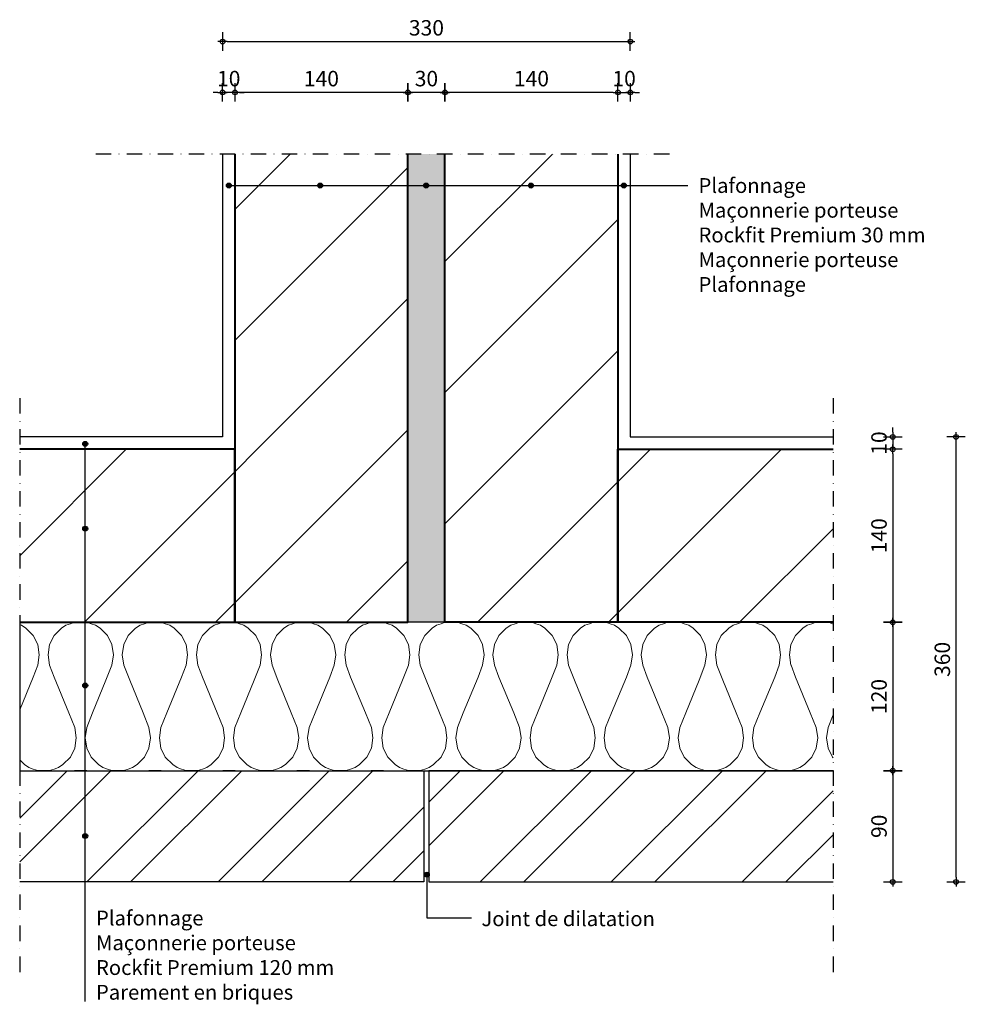
# Model space of a CAD drawing. Units: inches. Extents: x 2511 to 3276, y 3732 to 4529.
import ezdxf

# ---------------------------------------------------------------- set-up
doc = ezdxf.new("R2010")
doc.units = ezdxf.units.IN
doc.header["$MEASUREMENT"] = 0
doc.linetypes.add('B0301', pattern=[25, 12.5, -6.25, 0, -6.25])
doc.layers.add('A--L21 Buitenwanden', color=2, linetype='Continuous', lineweight=30)
doc.layers.add('A--L22 Binnenwanden', color=3, linetype='Continuous', lineweight=40)
for name, color, linetype in [('A--L21K Isloatie buitenwanden', 1, 'Continuous'), ('A--L42 Binnenwandafwerking', 1, 'Continuous'), ('A--T$1A Teksten', 2, 'Continuous')]:
    doc.layers.add(name, color=color, linetype=linetype)
doc.styles.add('GBB_Arial', font='arial.ttf')
doc.dimstyles.new('iso25', dxfattribs={"dimscale": 5, "dimtxt": 2.5, "dimasz": 0.75, "dimexe": 0.5, "dimexo": 0.5, "dimtad": 1, "dimdec": 0, "dimtxsty": 'GBB_Arial', "dimblk": 'gbb_tod', "dimcen": 2.5, "dimse1": 1, "dimse2": 1, "dimclrd": 1, "dimclre": 1, "dimclrt": 256, "dimadec": 0, "dimazin": 0, "dimtfac": 1, "dimtdec": 0, "dimtix": 1, "dimtmove": 2, "dimatfit": 3, "dimldrblk": 'gbb_tod', "dimfxl": 1, "dimarcsym": 0})
pattern_1 = [(45, (56.22, 49.62), (-53.033, 53.033), []), (45, (91.57, 49.62), (-53.033, 53.033), [])]
pattern_2 = [(45, (26.22, 19.62), (-53.033, 53.033), [])]

# ---------------------------------------------------------------- blocks, each defined once
blk = doc.blocks.new('gbb_tod')
at = {"color": 0}
for p, q in [((-1, 0), (1, 0)), ((0, -2), (0, 2))]:
    blk.add_line(p, q, dxfattribs=at)
blk.add_circle((0, 0), 0.5, dxfattribs=at)
blk = doc.blocks.new('*D152')
at = {"color": 1, "lineweight": -2, "transparency": 16777216}
blk.add_line((3217.38, 4177.69), (3217.38, 4045.19), dxfattribs=at)
at = {"layer": 'Defpoints', "color": 0, "transparency": 16777216}
for p in [(3169.15, 4181.44), (3169.15, 4041.44), (3217.38, 4041.44)]:
    blk.add_point(p, dxfattribs=at)
at = {"color": 1, "lineweight": -2, "transparency": 16777216, "xscale": 3.75, "yscale": 3.75, "zscale": 3.75}
for p, rotation in [((3217.38, 4181.44), 90), ((3217.38, 4041.44), 270)]:
    blk.add_blockref('gbb_tod', p, dxfattribs=dict(at, rotation=rotation))
at = {"transparency": 16777216, "insert": (3207.87, 4111.44), "char_height": 12.5, "attachment_point": 5, "rotation": 90, "style": 'GBB_Arial'}
blk.add_mtext('140', dxfattribs=at)
blk = doc.blocks.new('*D153')
at = {"color": 1, "lineweight": -2, "transparency": 16777216}
blk.add_line((3217.38, 3917.69), (3217.38, 3835.19), dxfattribs=at)
at = {"layer": 'Defpoints', "color": 0, "transparency": 16777216}
for p in [(3169.15, 3921.44), (3169.15, 3831.44), (3217.38, 3831.44)]:
    blk.add_point(p, dxfattribs=at)
at = {"color": 1, "lineweight": -2, "transparency": 16777216, "xscale": 3.75, "yscale": 3.75, "zscale": 3.75}
for p, rotation in [((3217.38, 3921.44), 90), ((3217.38, 3831.44), 270)]:
    blk.add_blockref('gbb_tod', p, dxfattribs=dict(at, rotation=rotation))
at = {"transparency": 16777216, "insert": (3207.87, 3876.44), "char_height": 12.5, "attachment_point": 5, "rotation": 90, "style": 'GBB_Arial'}
blk.add_mtext('90', dxfattribs=at)
blk = doc.blocks.new('*D154')
at = {"color": 1, "lineweight": -2, "transparency": 16777216}
blk.add_line((3268.59, 3835.19), (3268.59, 4187.69), dxfattribs=at)
at = {"layer": 'Defpoints', "color": 0, "transparency": 16777216}
for p in [(3169.15, 4191.44), (3268.59, 4191.44), (3169.15, 3831.44)]:
    blk.add_point(p, dxfattribs=at)
at = {"color": 1, "lineweight": -2, "transparency": 16777216, "xscale": 3.75, "yscale": 3.75, "zscale": 3.75}
for p, rotation in [((3268.59, 4191.44), 90), ((3268.59, 3831.44), 270)]:
    blk.add_blockref('gbb_tod', p, dxfattribs=dict(at, rotation=rotation))
at = {"transparency": 16777216, "insert": (3259.08, 4011.44), "char_height": 12.5, "attachment_point": 5, "rotation": 90, "style": 'GBB_Arial'}
blk.add_mtext('360', dxfattribs=at)
blk = doc.blocks.new('*D155')
at = {"color": 1, "lineweight": -2, "transparency": 16777216}
blk.add_line((2991.22, 4470.1), (2858.72, 4470.1), dxfattribs=at)
at = {"layer": 'Defpoints', "color": 0, "transparency": 16777216}
for p in [(2854.97, 4470.1), (2854.97, 4420.19), (2994.97, 4420.19)]:
    blk.add_point(p, dxfattribs=at)
at = {"color": 1, "lineweight": -2, "transparency": 16777216, "xscale": 3.75, "yscale": 3.75, "zscale": 3.75, "rotation": 180}
blk.add_blockref('gbb_tod', (2854.97, 4470.1), dxfattribs=at)
at = {"color": 1, "lineweight": -2, "transparency": 16777216, "xscale": 3.75, "yscale": 3.75, "zscale": 3.75}
blk.add_blockref('gbb_tod', (2994.97, 4470.1), dxfattribs=at)
at = {"transparency": 16777216, "insert": (2924.97, 4479.61), "char_height": 12.5, "attachment_point": 5, "style": 'GBB_Arial'}
blk.add_mtext('140', dxfattribs=at)
blk = doc.blocks.new('*D158')
at = {"color": 1, "lineweight": -2, "transparency": 16777216}
blk.add_line((2851.22, 4470.1), (2828.72, 4470.1), dxfattribs=at)
at = {"layer": 'Defpoints', "color": 0, "transparency": 16777216}
for p in [(2824.97, 4470.1), (2824.97, 4420.19), (2854.97, 4420.19)]:
    blk.add_point(p, dxfattribs=at)
at = {"color": 1, "lineweight": -2, "transparency": 16777216, "xscale": 3.75, "yscale": 3.75, "zscale": 3.75, "rotation": 180}
blk.add_blockref('gbb_tod', (2824.97, 4470.1), dxfattribs=at)
at = {"color": 1, "lineweight": -2, "transparency": 16777216, "xscale": 3.75, "yscale": 3.75, "zscale": 3.75}
blk.add_blockref('gbb_tod', (2854.97, 4470.1), dxfattribs=at)
at = {"transparency": 16777216, "insert": (2839.97, 4479.61), "char_height": 12.5, "attachment_point": 5, "style": 'GBB_Arial'}
blk.add_mtext('30', dxfattribs=at)
blk = doc.blocks.new('*D156')
at = {"color": 1, "lineweight": -2, "transparency": 16777216}
blk.add_line((2821.22, 4470.1), (2688.72, 4470.1), dxfattribs=at)
at = {"layer": 'Defpoints', "color": 0, "transparency": 16777216}
for p in [(2684.97, 4470.1), (2684.97, 4420.19), (2824.97, 4420.19)]:
    blk.add_point(p, dxfattribs=at)
at = {"color": 1, "lineweight": -2, "transparency": 16777216, "xscale": 3.75, "yscale": 3.75, "zscale": 3.75, "rotation": 180}
blk.add_blockref('gbb_tod', (2684.97, 4470.1), dxfattribs=at)
at = {"color": 1, "lineweight": -2, "transparency": 16777216, "xscale": 3.75, "yscale": 3.75, "zscale": 3.75}
blk.add_blockref('gbb_tod', (2824.97, 4470.1), dxfattribs=at)
at = {"transparency": 16777216, "insert": (2754.97, 4479.61), "char_height": 12.5, "attachment_point": 5, "style": 'GBB_Arial'}
blk.add_mtext('140', dxfattribs=at)
blk = doc.blocks.new('*D157')
at = {"color": 1, "lineweight": -2, "transparency": 16777216}
blk.add_line((2678.72, 4511.17), (3001.22, 4511.17), dxfattribs=at)
at = {"layer": 'Defpoints', "color": 0, "transparency": 16777216}
for p in [(3004.97, 4511.17), (2674.97, 4420.19), (3004.97, 4420.19)]:
    blk.add_point(p, dxfattribs=at)
at = {"color": 1, "lineweight": -2, "transparency": 16777216, "xscale": 3.75, "yscale": 3.75, "zscale": 3.75, "rotation": 180}
blk.add_blockref('gbb_tod', (2674.97, 4511.17), dxfattribs=at)
at = {"color": 1, "lineweight": -2, "transparency": 16777216, "xscale": 3.75, "yscale": 3.75, "zscale": 3.75}
blk.add_blockref('gbb_tod', (3004.97, 4511.17), dxfattribs=at)
at = {"transparency": 16777216, "insert": (2839.97, 4520.68), "char_height": 12.5, "attachment_point": 5, "style": 'GBB_Arial'}
blk.add_mtext('330', dxfattribs=at)
blk = doc.blocks.new('*D159')
at = {"color": 1, "lineweight": -2, "transparency": 16777216}
for p, q in [((2991.22, 4470.1), (2987.47, 4470.1)), ((2994.97, 4470.1), (3004.97, 4470.1)), ((3008.72, 4470.1), (3012.47, 4470.1))]:
    blk.add_line(p, q, dxfattribs=at)
at = {"layer": 'Defpoints', "color": 0, "transparency": 16777216}
for p in [(3004.97, 4470.1), (2994.97, 4420.19), (3004.97, 4420.19)]:
    blk.add_point(p, dxfattribs=at)
at = {"color": 1, "lineweight": -2, "transparency": 16777216, "xscale": 3.75, "yscale": 3.75, "zscale": 3.75}
blk.add_blockref('gbb_tod', (2994.97, 4470.1), dxfattribs=at)
at = {"color": 1, "lineweight": -2, "transparency": 16777216, "xscale": 3.75, "yscale": 3.75, "zscale": 3.75, "rotation": 180}
blk.add_blockref('gbb_tod', (3004.97, 4470.1), dxfattribs=at)
at = {"transparency": 16777216, "insert": (2999.97, 4479.61), "char_height": 12.5, "attachment_point": 5, "style": 'GBB_Arial'}
blk.add_mtext('10', dxfattribs=at)
blk = doc.blocks.new('*D160')
at = {"color": 1, "lineweight": -2, "transparency": 16777216}
for p, q in [((3217.38, 4195.19), (3217.38, 4198.94)), ((3217.38, 4191.44), (3217.38, 4181.44)), ((3217.38, 4177.69), (3217.38, 4173.94))]:
    blk.add_line(p, q, dxfattribs=at)
at = {"layer": 'Defpoints', "color": 0, "transparency": 16777216}
for p in [(3169.15, 4191.44), (3169.15, 4181.44), (3217.38, 4181.44)]:
    blk.add_point(p, dxfattribs=at)
at = {"color": 1, "lineweight": -2, "transparency": 16777216, "xscale": 3.75, "yscale": 3.75, "zscale": 3.75}
for p, rotation in [((3217.38, 4191.44), 270), ((3217.38, 4181.44), 90)]:
    blk.add_blockref('gbb_tod', p, dxfattribs=dict(at, rotation=rotation))
at = {"transparency": 16777216, "insert": (3207.87, 4186.44), "char_height": 12.5, "attachment_point": 5, "rotation": 90, "style": 'GBB_Arial'}
blk.add_mtext('10', dxfattribs=at)
blk = doc.blocks.new('bullit1')
at = {"layer": 'A--T$1A Teksten'}
h = blk.add_hatch(color=7, dxfattribs=at)
h.dxf.hatch_style = 1
edge = h.paths.add_edge_path()
edge.add_arc((0, 0), 2, 0, 360)
at = {"layer": 'A--T$1A Teksten', "color": 7}
blk.add_circle((0, 0), 2, dxfattribs=at)
blk = doc.blocks.new('*D161')
at = {"color": 1, "lineweight": -2, "transparency": 16777216}
blk.add_line((3217.38, 4037.69), (3217.38, 3925.19), dxfattribs=at)
at = {"layer": 'Defpoints', "color": 0, "transparency": 16777216}
for p in [(3169.15, 4041.44), (3169.15, 3921.44), (3217.38, 3921.44)]:
    blk.add_point(p, dxfattribs=at)
at = {"color": 1, "lineweight": -2, "transparency": 16777216, "xscale": 3.75, "yscale": 3.75, "zscale": 3.75}
for p, rotation in [((3217.38, 4041.44), 90), ((3217.38, 3921.44), 270)]:
    blk.add_blockref('gbb_tod', p, dxfattribs=dict(at, rotation=rotation))
at = {"transparency": 16777216, "insert": (3207.87, 3981.44), "char_height": 12.5, "attachment_point": 5, "rotation": 90, "style": 'GBB_Arial'}
blk.add_mtext('120', dxfattribs=at)
blk = doc.blocks.new('*D162')
at = {"color": 1, "lineweight": -2, "transparency": 16777216}
for p, q in [((2671.22, 4470.1), (2667.47, 4470.1)), ((2684.97, 4470.1), (2674.97, 4470.1)), ((2688.72, 4470.1), (2692.47, 4470.1))]:
    blk.add_line(p, q, dxfattribs=at)
at = {"layer": 'Defpoints', "color": 0, "transparency": 16777216}
for p in [(2674.97, 4470.1), (2674.97, 4420.19), (2684.97, 4420.19)]:
    blk.add_point(p, dxfattribs=at)
at = {"color": 1, "lineweight": -2, "transparency": 16777216, "xscale": 3.75, "yscale": 3.75, "zscale": 3.75}
blk.add_blockref('gbb_tod', (2674.97, 4470.1), dxfattribs=at)
at = {"color": 1, "lineweight": -2, "transparency": 16777216, "xscale": 3.75, "yscale": 3.75, "zscale": 3.75, "rotation": 180}
blk.add_blockref('gbb_tod', (2684.97, 4470.1), dxfattribs=at)
at = {"transparency": 16777216, "insert": (2679.97, 4479.61), "char_height": 12.5, "attachment_point": 5, "style": 'GBB_Arial'}
blk.add_mtext('10', dxfattribs=at)

msp = doc.modelspace()

# ---------------------------------------------------------------- hatches: boundary and pattern name
h = msp.add_hatch()
h.set_pattern_fill('ANSI31', color=256, scale=600)
h.set_pattern_definition(pattern_2)
h.paths.add_polyline_path([(2684.97, 4420.19), (2824.97, 4420.19), (2824.97, 4041.44), (2684.97, 4041.44), (2684.97, 4181.44)])
h.paths.add_polyline_path([(2510.79, 4181.44), (2684.97, 4181.44), (2684.97, 4041.44), (2510.79, 4041.44)])
h = msp.add_hatch()
h.set_pattern_fill('ANSI31', color=256, scale=600)
h.set_pattern_definition(pattern_2)
h.paths.add_polyline_path([(2994.97, 4420.19), (2854.97, 4420.19), (2854.97, 4041.44), (2994.97, 4041.44), (2994.97, 4181.44)])
h.paths.add_polyline_path([(3169.15, 4181.44), (2994.97, 4181.44), (2994.97, 4041.44), (3169.15, 4041.44)])
h = msp.add_hatch()
h.set_pattern_fill('ANSI32', color=256, scale=200)
h.set_pattern_definition(pattern_1)
h.paths.add_polyline_path([(2510.79, 3921.44), (2510.79, 3831.44), (2837.97, 3831.44), (2837.97, 3921.44)])
h = msp.add_hatch()
h.set_pattern_fill('ANSI32', color=256, scale=200)
h.set_pattern_definition(pattern_1)
h.paths.add_polyline_path([(3169.15, 3921.44), (3169.15, 3831.44), (2841.97, 3831.44), (2841.97, 3921.44)])
at = {"layer": 'A--L21K Isloatie buitenwanden', "lineweight": 9}
h = msp.add_hatch(dxfattribs=at)
h.set_pattern_fill('H1INSUN1', color=5, scale=0.3, angle=-270, pattern_type=2)
h.set_pattern_definition([(157.38, (2843.27, 4269.192), (-30, 9e-07), [7.8, -382.2]), (157.38, (2843.27, 4299.192), (-30, 9e-07), [7.8, -382.2]), (157.38, (2843.27, 4329.192), (-30, 9e-07), [7.8, -382.2]), (157.38, (2843.27, 4359.192), (-30, 9e-07), [7.8, -382.2]), (157.38, (2843.27, 4389.192), (-30, 9e-07), [7.8, -382.2]), (202.249, (2843.27, 4294.392), (-30, -7e-07), [7.131, -705.961]), (202.249, (2843.27, 4324.392), (-30, -7e-07), [7.131, -705.961]), (202.249, (2843.27, 4354.392), (-30, -7e-07), [7.131, -705.961]), (202.249, (2843.27, 4384.392), (-30, -7e-07), [7.131, -705.961]), (202.249, (2843.27, 4414.392), (-30, -7e-07), [7.131, -705.961]), (202.249, (2843.27, 4444.392), (-30, -7e-07), [7.131, -705.961]), (202.249, (2843.27, 4474.392), (-30, -7e-07), [7.131, -705.961]), (202.249, (2843.27, 4504.392), (-30, -7e-07), [7.131, -705.961]), (202.249, (2843.27, 4534.392), (-30, -7e-07), [7.131, -705.961]), (337.751, (2836.67, 4286.892), (-30, -2e-06), [7.131, -705.961]), (337.751, (2836.67, 4316.892), (-30, -2e-06), [7.131, -705.961]), (337.751, (2836.67, 4346.892), (-30, -2e-06), [7.131, -705.961]), (337.751, (2836.67, 4376.892), (-30, -2e-06), [7.131, -705.961]), (337.751, (2836.67, 4406.892), (-30, -2e-06), [7.131, -705.961]), (337.751, (2836.67, 4436.892), (-30, -2e-06), [7.131, -705.961]), (337.751, (2836.67, 4466.892), (-30, -2e-06), [7.131, -705.961]), (337.751, (2836.67, 4496.892), (-30, -2e-06), [7.131, -705.961]), (337.751, (2836.67, 4526.892), (-30, -2e-06), [7.131, -705.961]), (22.62, (2836.07, 4276.392), (-30, -9e-07), [7.8, -382.2]), (22.62, (2836.07, 4306.392), (-30, -9e-07), [7.8, -382.2]), (22.62, (2836.07, 4336.392), (-30, -9e-07), [7.8, -382.2]), (22.62, (2836.07, 4366.392), (-30, -9e-07), [7.8, -382.2]), (22.62, (2836.07, 4396.392), (-30, -9e-07), [7.8, -382.2]), (171.87, (2848.3704, 4267.692), (-30, 1e-06), [2.1213, -210.0107]), (158.1986, (2846.27, 4267.992), (-30, -3e-07), [3.231, -158.324]), (158.1986, (2846.27, 4297.992), (-30, -3e-07), [3.231, -158.324]), (21.8014, (2843.27, 4279.392), (-30, 3e-07), [3.231, -158.324]), (21.8014, (2843.27, 4309.392), (-30, 3e-07), [3.231, -158.324]), (8.1301, (2846.2704, 4280.592), (-30, -1e-06), [2.1213, -210.0107]), (8.13, (2848.3704, 4267.692), (-30, -1e-06), [2.1213, -210.0107]), (26.565, (2850.47, 4267.992), (-30, 5e-07), [2.0125, -65.0696]), (45, (2852.27, 4268.892), (-30, 2e-14), [2.1213, -40.305]), (56.31, (2853.77, 4270.392), (-30, -1e-06), [1.082, -107.085]), (56.31, (2853.77, 4300.392), (-30, -1e-06), [1.082, -107.085]), (56.31, (2853.77, 4330.392), (-30, -1e-06), [1.082, -107.085]), (71.565, (2854.37, 4271.292), (-30, -6e-08), [0.949, -93.92]), (71.565, (2854.37, 4301.292), (-30, -6e-08), [0.949, -93.92]), (71.565, (2854.37, 4331.292), (-30, -6e-08), [0.949, -93.9196]), (71.565, (2854.67, 4272.192), (-30, -6e-08), [0.949, -93.92]), (71.565, (2854.67, 4302.192), (-30, -6e-08), [0.949, -93.92]), (71.565, (2854.67, 4332.192), (-30, -6e-08), [0.949, -93.9196]), (90, (2854.97, 4273.092), (-30, 2e-14), [2.4, -27.6]), (108.435, (2854.97, 4275.492), (-30, 6e-08), [0.949, -93.92]), (108.435, (2854.97, 4305.492), (-30, 6e-08), [0.949, -93.92]), (108.435, (2854.97, 4335.492), (-30, 6e-08), [0.949, -93.9196]), (108.435, (2854.67, 4276.392), (-30, 6e-08), [0.949, -93.92]), (108.435, (2854.67, 4306.392), (-30, 6e-08), [0.949, -93.92]), (108.435, (2854.67, 4336.392), (-30, 6e-08), [0.949, -93.9196]), (123.69, (2854.37, 4277.292), (-30, 1e-06), [1.082, -107.085]), (123.69, (2854.37, 4307.292), (-30, 1e-06), [1.082, -107.085]), (123.69, (2854.37, 4337.292), (-30, 1e-06), [1.0817, -107.085]), (135, (2853.77, 4278.192), (-30, 3e-14), [2.1213, -40.305]), (153.435, (2852.27, 4279.692), (-30, -5e-07), [2.0125, -65.0696]), (171.8699, (2850.4704, 4280.592), (-30, 1e-06), [2.1213, -210.0107]), (171.8699, (2848.3704, 4282.692), (-30, 1e-06), [2.1213, -210.0107]), (158.1986, (2846.27, 4282.992), (-30, -3e-07), [3.231, -158.324]), (158.1986, (2846.27, 4312.992), (-30, -3e-07), [3.231, -158.324]), (21.8014, (2843.27, 4294.392), (-30, 3e-07), [3.231, -158.324]), (21.8014, (2843.27, 4324.392), (-30, 3e-07), [3.231, -158.324]), (8.1301, (2846.2704, 4295.592), (-30, -1e-06), [2.1213, -210.0107]), (8.1301, (2848.3704, 4282.692), (-30, -1e-06), [2.1213, -210.0107]), (26.565, (2850.47, 4282.992), (-30, 5e-07), [2.0125, -65.0696]), (45, (2852.27, 4283.892), (-30, 2e-14), [2.1213, -40.305]), (56.31, (2853.77, 4285.392), (-30, -1e-06), [1.082, -107.085]), (56.31, (2853.77, 4315.392), (-30, -1e-06), [1.082, -107.085]), (56.31, (2853.77, 4345.392), (-30, -1e-06), [1.0817, -107.085]), (71.565, (2854.37, 4286.292), (-30, -6e-08), [0.949, -93.92]), (71.565, (2854.37, 4316.292), (-30, -6e-08), [0.949, -93.92]), (71.565, (2854.37, 4346.292), (-30, -6e-08), [0.949, -93.9196]), (71.565, (2854.67, 4287.192), (-30, -6e-08), [0.949, -93.92]), (71.565, (2854.67, 4317.192), (-30, -6e-08), [0.949, -93.92]), (71.565, (2854.67, 4347.192), (-30, -6e-08), [0.949, -93.9196]), (90, (2854.97, 4288.092), (-30, 2e-14), [2.4, -27.6]), (108.435, (2854.97, 4290.492), (-30, 6e-08), [0.949, -93.92]), (108.435, (2854.97, 4320.492), (-30, 6e-08), [0.949, -93.92]), (108.435, (2854.97, 4350.492), (-30, 6e-08), [0.949, -93.9196]), (108.435, (2854.67, 4291.392), (-30, 6e-08), [0.949, -93.92]), (108.435, (2854.67, 4321.392), (-30, 6e-08), [0.949, -93.92]), (108.435, (2854.67, 4351.392), (-30, 6e-08), [0.949, -93.9196]), (123.69, (2854.37, 4292.292), (-30, 1e-06), [1.082, -107.085]), (123.69, (2854.37, 4322.292), (-30, 1e-06), [1.082, -107.085]), (123.69, (2854.37, 4352.292), (-30, 1e-06), [1.0817, -107.085]), (135, (2853.77, 4293.192), (-30, 3e-14), [2.1213, -40.305]), (153.435, (2852.27, 4294.692), (-30, -5e-07), [2.0125, -65.0696]), (171.8699, (2850.4704, 4295.592), (-30, 1e-06), [2.1213, -210.0107]), (171.8699, (2831.5704, 4275.192), (-30, 1e-06), [2.1213, -210.0107]), (153.435, (2829.47, 4275.492), (-30, -5e-07), [2.0125, -65.0696]), (135, (2827.67, 4276.392), (-30, 3e-14), [2.1213, -40.305]), (123.69, (2826.17, 4277.892), (-30, 1e-06), [1.082, -107.085]), (123.69, (2826.17, 4307.892), (-30, 1e-06), [1.082, -107.085]), (123.69, (2826.17, 4337.892), (-30, 1e-06), [1.0817, -107.085]), (108.435, (2825.57, 4278.792), (-30, 6e-08), [0.949, -93.92]), (108.435, (2825.57, 4308.792), (-30, 6e-08), [0.949, -93.92]), (108.435, (2825.57, 4338.792), (-30, 6e-08), [0.949, -93.9196]), (108.435, (2825.27, 4279.692), (-30, 6e-08), [0.949, -93.92]), (108.435, (2825.27, 4309.692), (-30, 6e-08), [0.949, -93.92]), (108.435, (2825.27, 4339.692), (-30, 6e-08), [0.949, -93.9196]), (90, (2824.97, 4280.592), (-30, 2e-14), [2.4, -27.6]), (71.565, (2824.97, 4282.992), (-30, -6e-08), [0.949, -93.92]), (71.565, (2824.97, 4312.992), (-30, -6e-08), [0.949, -93.92]), (71.565, (2824.97, 4342.992), (-30, -6e-08), [0.949, -93.9196]), (71.565, (2825.27, 4283.892), (-30, -6e-08), [0.949, -93.92]), (71.565, (2825.27, 4313.892), (-30, -6e-08), [0.949, -93.92]), (71.565, (2825.27, 4343.892), (-30, -6e-08), [0.949, -93.9196]), (56.31, (2825.57, 4284.792), (-30, -1e-06), [1.082, -107.085]), (56.31, (2825.57, 4314.792), (-30, -1e-06), [1.082, -107.085]), (56.31, (2825.57, 4344.792), (-30, -1e-06), [1.0817, -107.085]), (45, (2826.17, 4285.692), (-30, 2e-14), [2.1213, -40.305]), (26.565, (2827.67, 4287.192), (-30, 5e-07), [2.0125, -65.0696]), (8.1301, (2829.4704, 4288.092), (-30, -1e-06), [2.1213, -210.0107]), (8.1301, (2831.5704, 4275.192), (-30, -1e-06), [2.1213, -210.0107]), (20.556, (2833.67, 4275.492), (-30, 4e-07), [2.563, -253.757]), (20.556, (2833.67, 4305.492), (-30, 4e-07), [2.563, -253.757]), (20.556, (2833.67, 4335.492), (-30, 4e-07), [2.563, -253.757]), (158.1986, (2836.67, 4286.892), (-30, -3e-07), [3.231, -158.324]), (158.1986, (2836.67, 4316.892), (-30, -3e-07), [3.231, -158.324]), (171.8699, (2833.6704, 4288.092), (-30, 1e-06), [2.1213, -210.0107]), (90, (2824.97, 4266.792), (-30, 2e-14), [1.2, -28.8]), (71.565, (2824.97, 4267.992), (-30, -6e-08), [0.949, -93.92]), (71.565, (2824.97, 4297.992), (-30, -6e-08), [0.949, -93.92]), (71.565, (2824.97, 4327.992), (-30, -6e-08), [0.949, -93.9196]), (71.565, (2825.27, 4268.892), (-30, -6e-08), [0.949, -93.92]), (71.565, (2825.27, 4298.892), (-30, -6e-08), [0.949, -93.92]), (71.565, (2825.27, 4328.892), (-30, -6e-08), [0.949, -93.9196]), (56.31, (2825.57, 4269.792), (-30, -1e-06), [1.082, -107.085]), (56.31, (2825.57, 4299.792), (-30, -1e-06), [1.082, -107.085]), (56.31, (2825.57, 4329.792), (-30, -1e-06), [1.082, -107.085]), (45, (2826.17, 4270.692), (-30, 2e-14), [2.1213, -40.305]), (26.565, (2827.67, 4272.192), (-30, 5e-07), [2.0125, -65.0696]), (8.13, (2829.4704, 4273.092), (-30, -1e-06), [2.1213, -210.0107]), (159.444, (2836.07, 4272.192), (-30, -4e-07), [2.563, -253.757]), (159.444, (2836.07, 4302.192), (-30, -4e-07), [2.563, -253.757]), (159.444, (2836.07, 4332.192), (-30, -4e-07), [2.563, -253.757]), (171.87, (2833.6704, 4273.092), (-30, 1e-06), [2.1213, -210.0107]), (171.8699, (2831.5704, 4290.192), (-30, 1e-06), [2.1213, -210.0107]), (153.435, (2829.47, 4290.492), (-30, -5e-07), [2.0125, -65.0696]), (135, (2827.67, 4291.392), (-30, 3e-14), [2.1213, -40.305]), (123.69, (2826.17, 4292.892), (-30, 1e-06), [1.082, -107.085]), (123.69, (2826.17, 4322.892), (-30, 1e-06), [1.082, -107.085]), (123.69, (2826.17, 4352.892), (-30, 1e-06), [1.0817, -107.085]), (108.435, (2825.57, 4293.792), (-30, 6e-08), [0.949, -93.92]), (108.435, (2825.57, 4323.792), (-30, 6e-08), [0.949, -93.92]), (108.435, (2825.57, 4353.792), (-30, 6e-08), [0.949, -93.9196]), (108.435, (2825.27, 4294.692), (-30, 6e-08), [0.949, -93.92]), (108.435, (2825.27, 4324.692), (-30, 6e-08), [0.949, -93.92]), (108.435, (2825.27, 4354.692), (-30, 6e-08), [0.949, -93.9196]), (90, (2824.97, 4295.592), (-30, 2e-14), [1.2, -28.8]), (8.1301, (2831.5704, 4290.192), (-30, -1e-06), [2.1213, -210.0107]), (21.8014, (2833.67, 4290.492), (-30, 3e-07), [3.231, -158.324]), (21.8014, (2833.67, 4320.492), (-30, 3e-07), [3.231, -158.324])])
h.paths.add_polyline_path([(2824.97, 4420.19), (2824.97, 4041.44), (2854.97, 4041.44), (2854.97, 4420.19)])
h = msp.add_hatch(dxfattribs=at)
h.set_pattern_fill('H1INSUN1', color=5, scale=1.2, angle=-360, pattern_type=2)
h.set_pattern_definition([(67.38, (2749.74, 3968.237), (4e-06, 120), [31.2, -1528.8]), (67.38, (2869.74, 3968.237), (4e-06, 120), [31.2, -1528.8]), (67.38, (2989.74, 3968.237), (4e-06, 120), [31.2, -1528.8]), (67.38, (3109.74, 3968.237), (4e-06, 120), [31.2, -1528.8]), (67.38, (3229.74, 3968.237), (4e-06, 120), [31.2, -1528.8]), (112.249, (2850.54, 3968.237), (-3e-06, 120), [28.524, -2823.844]), (112.249, (2970.54, 3968.237), (-3e-06, 120), [28.524, -2823.844]), (112.249, (3090.54, 3968.237), (-3e-06, 120), [28.524, -2823.844]), (112.249, (3210.54, 3968.237), (-3e-06, 120), [28.524, -2823.844]), (112.249, (3330.54, 3968.237), (-3e-06, 120), [28.524, -2823.844]), (112.249, (3450.54, 3968.237), (-3e-06, 120), [28.524, -2823.844]), (112.249, (3570.54, 3968.237), (-3e-06, 120), [28.524, -2823.844]), (112.249, (3690.54, 3968.237), (-3e-06, 120), [28.524, -2823.844]), (112.249, (3810.54, 3968.237), (-3e-06, 120), [28.524, -2823.844]), (247.751, (2820.54, 3994.637), (-8e-06, 120), [28.524, -2823.844]), (247.751, (2940.54, 3994.637), (-8e-06, 120), [28.524, -2823.844]), (247.751, (3060.54, 3994.637), (-8e-06, 120), [28.524, -2823.844]), (247.751, (3180.54, 3994.637), (-8e-06, 120), [28.524, -2823.844]), (247.751, (3300.54, 3994.637), (-8e-06, 120), [28.524, -2823.844]), (247.751, (3420.54, 3994.637), (-8e-06, 120), [28.524, -2823.844]), (247.751, (3540.54, 3994.637), (-8e-06, 120), [28.524, -2823.844]), (247.751, (3660.54, 3994.637), (-8e-06, 120), [28.524, -2823.844]), (247.751, (3780.54, 3994.637), (-8e-06, 120), [28.524, -2823.844]), (292.62, (2778.54, 3997.037), (-4e-06, 120), [31.2, -1528.8]), (292.62, (2898.54, 3997.037), (-4e-06, 120), [31.2, -1528.8]), (292.62, (3018.54, 3997.037), (-4e-06, 120), [31.2, -1528.8]), (292.62, (3138.54, 3997.037), (-4e-06, 120), [31.2, -1528.8]), (292.62, (3258.54, 3997.037), (-4e-06, 120), [31.2, -1528.8]), (81.87, (2743.738, 3947.837), (6e-06, 120), [8.485, -840.043]), (68.199, (2744.94, 3956.237), (-1e-06, 120), [12.924, -633.295]), (68.199, (2864.94, 3956.237), (-1e-06, 120), [12.924, -633.295]), (291.801, (2790.54, 3968.237), (1e-06, 120), [12.924, -633.295]), (291.801, (2910.54, 3968.237), (1e-06, 120), [12.924, -633.295]), (278.13, (2795.338, 3956.237), (-6e-06, 120), [8.485, -840.043]), (278.13, (2743.738, 3947.837), (-6e-06, 120), [8.485, -840.043]), (296.565, (2744.94, 3939.44), (2e-06, 120), [8.05, -260.278]), (315, (2748.54, 3932.24), (1e-13, 120), [8.485, -161.22]), (326.31, (2754.54, 3926.24), (-4e-06, 120), [4.327, -428.34]), (326.31, (2874.54, 3926.24), (-4e-06, 120), [4.327, -428.34]), (326.31, (2994.54, 3926.24), (-4e-06, 120), [4.327, -428.34]), (341.565, (2758.14, 3923.84), (-2e-07, 120), [3.795, -375.68]), (341.565, (2878.14, 3923.84), (-2e-07, 120), [3.795, -375.68]), (341.565, (2998.14, 3923.84), (-2e-07, 120), [3.795, -375.68]), (341.565, (2761.74, 3922.64), (-2e-07, 120), [3.795, -375.68]), (341.565, (2881.74, 3922.64), (-2e-07, 120), [3.795, -375.68]), (341.565, (3001.74, 3922.64), (-2e-07, 120), [3.795, -375.68]), (360, (2765.34, 3921.44), (1e-13, 120), [9.6, -110.4]), (18.435, (2774.94, 3921.44), (2e-07, 120), [3.795, -375.68]), (18.435, (2894.94, 3921.44), (2e-07, 120), [3.795, -375.68]), (18.435, (3014.94, 3921.44), (2e-07, 120), [3.795, -375.68]), (18.435, (2778.54, 3922.64), (2e-07, 120), [3.795, -375.68]), (18.435, (2898.54, 3922.64), (2e-07, 120), [3.795, -375.68]), (18.435, (3018.54, 3922.64), (2e-07, 120), [3.795, -375.68]), (33.69, (2782.14, 3923.84), (4e-06, 120), [4.327, -428.34]), (33.69, (2902.14, 3923.84), (4e-06, 120), [4.327, -428.34]), (33.69, (3022.14, 3923.84), (4e-06, 120), [4.327, -428.34]), (45, (2785.74, 3926.24), (1e-13, 120), [8.485, -161.22]), (63.435, (2791.74, 3932.24), (-2e-06, 120), [8.05, -260.278]), (81.87, (2795.338, 3939.437), (6e-06, 120), [8.485, -840.043]), (81.87, (2803.738, 3947.837), (6e-06, 120), [8.485, -840.043]), (68.199, (2804.94, 3956.237), (-1e-06, 120), [12.924, -633.295]), (68.199, (2924.94, 3956.237), (-1e-06, 120), [12.924, -633.295]), (291.801, (2850.54, 3968.237), (1e-06, 120), [12.924, -633.295]), (291.801, (2970.54, 3968.237), (1e-06, 120), [12.924, -633.295]), (278.13, (2855.338, 3956.237), (-6e-06, 120), [8.485, -840.043]), (278.13, (2803.738, 3947.837), (-6e-06, 120), [8.485, -840.043]), (296.565, (2804.94, 3939.44), (2e-06, 120), [8.05, -260.278]), (315, (2808.54, 3932.24), (1e-13, 120), [8.485, -161.22]), (326.31, (2814.54, 3926.24), (-4e-06, 120), [4.327, -428.34]), (326.31, (2934.54, 3926.24), (-4e-06, 120), [4.327, -428.34]), (326.31, (3054.54, 3926.24), (-4e-06, 120), [4.327, -428.34]), (341.565, (2818.14, 3923.84), (-2e-07, 120), [3.795, -375.68]), (341.565, (2938.14, 3923.84), (-2e-07, 120), [3.795, -375.68]), (341.565, (3058.14, 3923.84), (-2e-07, 120), [3.795, -375.68]), (341.565, (2821.74, 3922.64), (-2e-07, 120), [3.795, -375.68]), (341.565, (2941.74, 3922.64), (-2e-07, 120), [3.795, -375.68]), (341.565, (3061.74, 3922.64), (-2e-07, 120), [3.795, -375.68]), (360, (2825.34, 3921.44), (1e-13, 120), [9.6, -110.4]), (18.435, (2834.94, 3921.44), (2e-07, 120), [3.795, -375.68]), (18.435, (2954.94, 3921.44), (2e-07, 120), [3.795, -375.68]), (18.435, (3074.94, 3921.44), (2e-07, 120), [3.795, -375.68]), (18.435, (2838.54, 3922.64), (2e-07, 120), [3.795, -375.68]), (18.435, (2958.54, 3922.64), (2e-07, 120), [3.795, -375.68]), (18.435, (3078.54, 3922.64), (2e-07, 120), [3.795, -375.68]), (33.69, (2842.14, 3923.84), (4e-06, 120), [4.327, -428.34]), (33.69, (2962.14, 3923.84), (4e-06, 120), [4.327, -428.34]), (33.69, (3082.14, 3923.84), (4e-06, 120), [4.327, -428.34]), (45, (2845.74, 3926.24), (1e-13, 120), [8.485, -161.22]), (63.435, (2851.74, 3932.24), (-2e-06, 120), [8.05, -260.278]), (81.87, (2855.338, 3939.437), (6e-06, 120), [8.485, -840.043]), (81.87, (2773.738, 4015.037), (6e-06, 120), [8.485, -840.043]), (63.435, (2774.94, 4023.44), (-2e-06, 120), [8.05, -260.278]), (45, (2778.54, 4030.64), (1e-13, 120), [8.485, -161.22]), (33.69, (2784.54, 4036.64), (4e-06, 120), [4.327, -428.34]), (33.69, (2904.54, 4036.64), (4e-06, 120), [4.327, -428.34]), (33.69, (3024.54, 4036.64), (4e-06, 120), [4.327, -428.34]), (18.435, (2788.14, 4039.04), (2e-07, 120), [3.795, -375.68]), (18.435, (2908.14, 4039.04), (2e-07, 120), [3.795, -375.68]), (18.435, (3028.14, 4039.04), (2e-07, 120), [3.795, -375.68]), (18.435, (2791.74, 4040.24), (2e-07, 120), [3.795, -375.68]), (18.435, (2911.74, 4040.24), (2e-07, 120), [3.795, -375.68]), (18.435, (3031.74, 4040.24), (2e-07, 120), [3.795, -375.68]), (360, (2795.34, 4041.44), (1e-13, 120), [9.6, -110.4]), (341.565, (2804.94, 4041.44), (-2e-07, 120), [3.795, -375.68]), (341.565, (2924.94, 4041.44), (-2e-07, 120), [3.795, -375.68]), (341.565, (3044.94, 4041.44), (-2e-07, 120), [3.795, -375.68]), (341.565, (2808.54, 4040.24), (-2e-07, 120), [3.795, -375.68]), (341.565, (2928.54, 4040.24), (-2e-07, 120), [3.795, -375.68]), (341.565, (3048.54, 4040.24), (-2e-07, 120), [3.795, -375.68]), (326.31, (2812.14, 4039.04), (-4e-06, 120), [4.327, -428.34]), (326.31, (2932.14, 4039.04), (-4e-06, 120), [4.327, -428.34]), (326.31, (3052.14, 4039.04), (-4e-06, 120), [4.327, -428.34]), (315, (2815.74, 4036.64), (1e-13, 120), [8.485, -161.22]), (296.565, (2821.74, 4030.64), (2e-06, 120), [8.05, -260.278]), (278.13, (2825.338, 4023.437), (-6e-06, 120), [8.485, -840.043]), (278.13, (2773.738, 4015.037), (-6e-06, 120), [8.485, -840.043]), (290.556, (2774.94, 4006.637), (2e-06, 120), [10.253, -1015.028]), (290.556, (2894.94, 4006.637), (2e-06, 120), [10.253, -1015.028]), (290.556, (3014.94, 4006.637), (2e-06, 120), [10.253, -1015.028]), (68.199, (2820.54, 3994.637), (-1e-06, 120), [12.924, -633.295]), (68.199, (2940.54, 3994.637), (-1e-06, 120), [12.924, -633.295]), (81.87, (2825.338, 4006.637), (6e-06, 120), [8.485, -840.043]), (360, (2740.14, 4041.44), (1e-13, 120), [4.8, -115.2]), (341.565, (2744.94, 4041.44), (-2e-07, 120), [3.795, -375.68]), (341.565, (2864.94, 4041.44), (-2e-07, 120), [3.795, -375.68]), (341.565, (2984.94, 4041.44), (-2e-07, 120), [3.795, -375.68]), (341.565, (2748.54, 4040.24), (-2e-07, 120), [3.795, -375.68]), (341.565, (2868.54, 4040.24), (-2e-07, 120), [3.795, -375.68]), (341.565, (2988.54, 4040.24), (-2e-07, 120), [3.795, -375.68]), (326.31, (2752.14, 4039.04), (-4e-06, 120), [4.327, -428.34]), (326.31, (2872.14, 4039.04), (-4e-06, 120), [4.327, -428.34]), (326.31, (2992.14, 4039.04), (-4e-06, 120), [4.327, -428.34]), (315, (2755.74, 4036.64), (1e-13, 120), [8.485, -161.22]), (296.565, (2761.74, 4030.64), (2e-06, 120), [8.05, -260.278]), (278.13, (2765.338, 4023.437), (-6e-06, 120), [8.485, -840.043]), (69.444, (2761.74, 3997.037), (-2e-06, 120), [10.253, -1015.028]), (69.444, (2881.74, 3997.037), (-2e-06, 120), [10.253, -1015.028]), (69.444, (3001.74, 3997.037), (-2e-06, 120), [10.253, -1015.028]), (81.87, (2765.338, 4006.637), (6e-06, 120), [8.485, -840.043]), (81.87, (2833.738, 4015.037), (6e-06, 120), [8.485, -840.043]), (63.435, (2834.94, 4023.44), (-2e-06, 120), [8.05, -260.278]), (45, (2838.54, 4030.64), (1e-13, 120), [8.485, -161.22]), (33.69, (2844.54, 4036.64), (4e-06, 120), [4.327, -428.34]), (33.69, (2964.54, 4036.64), (4e-06, 120), [4.327, -428.34]), (33.69, (3084.54, 4036.64), (4e-06, 120), [4.327, -428.34]), (18.435, (2848.14, 4039.04), (2e-07, 120), [3.795, -375.68]), (18.435, (2968.14, 4039.04), (2e-07, 120), [3.795, -375.68]), (18.435, (3088.14, 4039.04), (2e-07, 120), [3.795, -375.68]), (18.435, (2851.74, 4040.24), (2e-07, 120), [3.795, -375.68]), (18.435, (2971.74, 4040.24), (2e-07, 120), [3.795, -375.68]), (18.435, (3091.74, 4040.24), (2e-07, 120), [3.795, -375.68]), (360, (2855.34, 4041.44), (1e-13, 120), [4.8, -115.2]), (278.13, (2833.738, 4015.037), (-6e-06, 120), [8.485, -840.043]), (291.801, (2834.94, 4006.637), (1e-06, 120), [12.924, -633.295]), (291.801, (2954.94, 4006.637), (1e-06, 120), [12.924, -633.295])])
h.paths.add_polyline_path([(3169.15, 4041.44), (2510.79, 4041.44), (2510.79, 3921.44), (3169.15, 3921.44)])

# ---------------------------------------------------------------- linework, layer by layer
for p, q in [((2837.97, 3921.44), (2837.97, 3831.44)), ((2841.97, 3921.44), (2841.97, 3831.44))]:
    msp.add_line(p, q)
at = {"linetype": 'B0301'}
for points in [[(3036.64, 4420.19), (2567.67, 4420.19)], [(2510.79, 4222.85), (2510.79, 3754.24)], [(3169.15, 4222.85), (3169.15, 3754.24)]]:
    msp.add_lwpolyline(points, dxfattribs=at)
for points in [[(2563.85, 3734.65), (2563.85, 4185.77)], [(2840.31, 3837.35), (2840.31, 3802.32), (2876.55, 3802.32)]]:
    msp.add_lwpolyline(points)
at = {"layer": 'A--L21 Buitenwanden'}
for points in [[(2510.79, 3921.44), (2837.97, 3921.44), (2837.97, 3831.44), (2510.79, 3831.44)], [(3169.15, 3921.44), (2841.97, 3921.44), (2841.97, 3831.44), (3169.15, 3831.44)]]:
    msp.add_lwpolyline(points, dxfattribs=at)
at = {"layer": 'A--L21K Isloatie buitenwanden'}
for points in [[(2854.97, 4420.19), (2854.97, 4041.44), (2824.97, 4041.44), (2824.97, 4420.19)], [(3169.15, 4041.44), (2510.79, 4041.44), (2510.79, 3921.44), (3169.15, 3921.44)]]:
    msp.add_lwpolyline(points, dxfattribs=at)
at = {"layer": 'A--L22 Binnenwanden'}
for points in [[(2684.97, 4420.19), (2684.97, 4041.44), (2824.97, 4041.44), (2824.97, 4420.19)], [(2994.97, 4420.19), (2994.97, 4041.44), (2854.97, 4041.44), (2854.97, 4420.19)], [(2510.79, 4041.44), (2684.97, 4041.44), (2684.97, 4181.44), (2510.79, 4181.44)], [(3169.15, 4041.44), (2994.97, 4041.44), (2994.97, 4181.44), (3169.15, 4181.44)]]:
    msp.add_lwpolyline(points, dxfattribs=at)
at = {"layer": 'A--L42 Binnenwandafwerking'}
for points in [[(2674.97, 4420.19), (2674.97, 4191.44), (2510.79, 4191.44)], [(3004.97, 4420.19), (3004.97, 4191.44), (3169.15, 4191.44)]]:
    msp.add_lwpolyline(points, dxfattribs=at)
at = {"layer": 'A--T$1A Teksten', "color": 7}
msp.add_lwpolyline([(2680.04, 4394.7), (3026.47, 4394.7), (3051.47, 4394.7)], dxfattribs=at)

# ---------------------------------------------------------------- block references
for p in [(2680.04, 4394.7), (2753.95, 4394.7), (2839.68, 4394.7), (2924.56, 4394.7), (2999.75, 4394.7), (2563.85, 4185.77), (2563.85, 4117.15), (2563.85, 3990.29), (2563.85, 3868.63), (2840.31, 3837.35)]:
    msp.add_blockref('bullit1', p)

# ---------------------------------------------------------------- texts
at = {"layer": 'A--T$1A Teksten', "color": 7, "char_height": 12, "attachment_point": 1, "style": 'GBB_Arial'}
for s, insert in [('Plafonnage\\PMaçonnerie porteuse\\PRockfit Premium 30 mm\\PMaçonnerie porteuse\\PPlafonnage', (3060.18, 4400.75)), ('Plafonnage\\PMaçonnerie porteuse\\PRockfit Premium 120 mm\\PParement en briques', (2572.56, 3808.22)), ('Joint de dilatation', (2884.51, 3807.68))]:
    msp.add_mtext_dynamic_manual_height_columns(s, width=243.4688, gutter_width=5, heights=[0], dxfattribs=dict(at, insert=insert))

# ---------------------------------------------------------------- dimensions: what is measured, and where the dimension line sits
for base, p1, p2, picture, middle in [((3004.97, 4511.17), (2674.97, 4420.19), (3004.97, 4420.19), '*D157', (2839.97, 4520.68)), ((2674.97, 4470.1), (2684.97, 4420.19), (2674.97, 4420.19), '*D162', (2679.97, 4479.61)), ((2684.97, 4470.1), (2824.97, 4420.19), (2684.97, 4420.19), '*D156', (2754.97, 4479.61)), ((2824.97, 4470.1), (2854.97, 4420.19), (2824.97, 4420.19), '*D158', (2839.97, 4479.61)), ((2854.97, 4470.1), (2994.97, 4420.19), (2854.97, 4420.19), '*D155', (2924.97, 4479.61)), ((3004.97, 4470.1), (2994.97, 4420.19), (3004.97, 4420.19), '*D159', (2999.97, 4479.61))]:
    dim = msp.add_linear_dim(base=base, p1=p1, p2=p2, dimstyle='iso25')
    dim.commit()
    dim.dimension.update_dxf_attribs({"geometry": picture, "text_midpoint": middle})
for base, p1, p2, picture, middle in [((3217.38, 4181.44), (3169.15, 4191.44), (3169.15, 4181.44), '*D160', (3207.87, 4186.44)), ((3268.59, 4191.44), (3169.15, 3831.44), (3169.15, 4191.44), '*D154', (3259.08, 4011.44)), ((3217.38, 4041.44), (3169.15, 4181.44), (3169.15, 4041.44), '*D152', (3207.87, 4111.44)), ((3217.38, 3921.44), (3169.15, 4041.44), (3169.15, 3921.44), '*D161', (3207.87, 3981.44)), ((3217.38, 3831.44), (3169.15, 3921.44), (3169.15, 3831.44), '*D153', (3207.87, 3876.44))]:
    dim = msp.add_linear_dim(base=base, p1=p1, p2=p2, angle=90, dimstyle='iso25')
    dim.commit()
    dim.dimension.update_dxf_attribs({"geometry": picture, "text_midpoint": middle})

doc.saveas('drawing.dxf')
